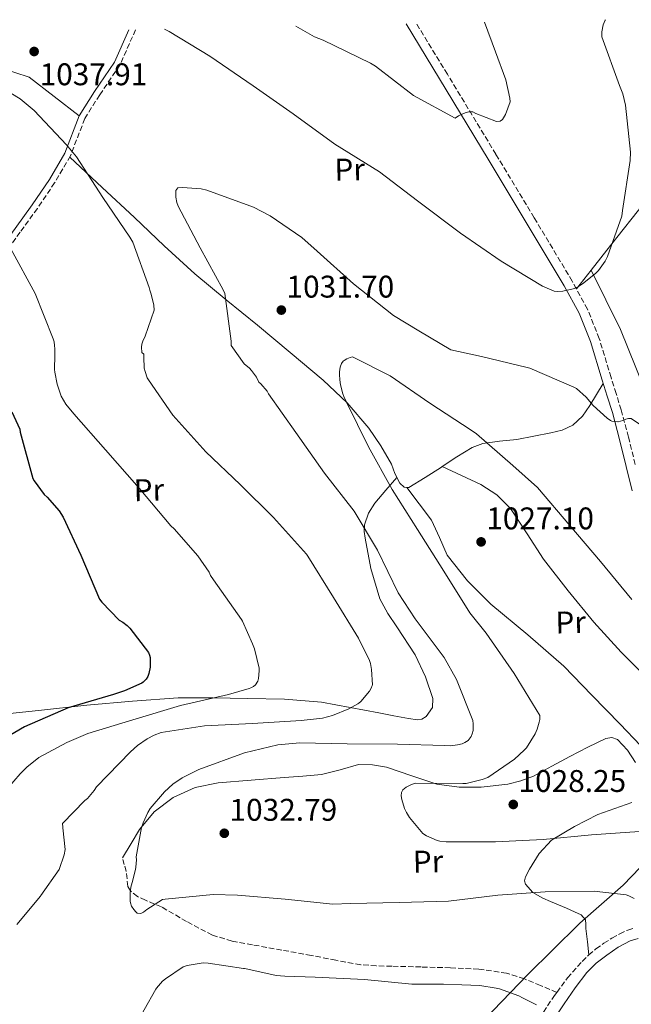
# Model space of a CAD drawing. Units: metres. Extents: x 644583 to 648035, y 4748460 to 4750845.
# Drawn here: x 645314 to 645510, y 4750478 to 4750792 of the extents above; entities that cross this region are included whole.
import ezdxf
from ezdxf.enums import TextEntityAlignment as Align

# ---------------------------------------------------------------- set-up
doc = ezdxf.new("R2010")
doc.units = ezdxf.units.M
doc.header["$MEASUREMENT"] = 0
doc.linetypes.add('DGN Style 3', pattern=[2.435890702152634, 1.739921930109024, -0.6959687720436097])
doc.linetypes.add('DGN Style 5', pattern=[1.217945351076317, 0.5219765790327072, -0.6959687720436097])
for name, color, linetype, lineweight in [('Barranco lineal no visto', 142, 'DGN Style 5', 0), ('Camino', 7, 'DGN Style 3', 0), ('Cota de punto acotado terreno', 7, 'Continuous', 0), ('Curva de nivel directora', 30, 'Continuous', 30), ('Curva de nivel intermedia', 30, 'Continuous', 0), ('Etiqueta de uso rústico', 92, 'Continuous', 0), ('Límite de municipio', 7, 'Continuous', 0), ('Línea de cambio de uso (parcela vista)', 92, 'Continuous', 0), ('Margen derecho', 7, 'Continuous', 0), ('Punto acotado terreno (símbolo)', 7, 'Continuous', 0), ('Senda', 7, 'DGN Style 3', 0)]:
    doc.layers.add(name, color=color, linetype=linetype, lineweight=lineweight)
doc.styles.add('Style-Arial', font='arial.ttf')

# ---------------------------------------------------------------- blocks, each defined once
blk = doc.blocks.new('5PATER')
at = {"layer": 'Barranco lineal no visto', "linetype": 'Continuous', "lineweight": 0}
h = blk.add_hatch(color=51, dxfattribs=at)
edge = h.paths.add_edge_path()
edge.add_ellipse((0, 0), major_axis=(-0.1095731443231308, -0.1110710700762829), ratio=0.9994222409660317, start_angle=0, end_angle=360)

msp = doc.modelspace()

# ---------------------------------------------------------------- linework, layer by layer
at = {"layer": 'Camino', "color": 7, "linetype": 'DGN Style 3', "lineweight": 0}
for points in [[(645511.1700000024, 4750650.310000001, 1034.25), (645509.0699999991, 4750659.02, 1034.759999999995), (645506.730000001, 4750667.700000001, 1035.600000000006), (645505.0900000005, 4750672.960000004, 1036.369999999995), (645503.4699999979, 4750678.130000004, 1037.149999999994), (645499.6999999993, 4750690.550000002, 1038.100000000006), (645495.9499999986, 4750699.95, 1039.100000000006), (645491.0699999991, 4750708.84, 1040.119999999995), (645478.8799999985, 4750729.160000003, 1041.940000000002), (645466.6200000007, 4750749.45, 1043.690000000002), (645451.0899999985, 4750775.080000001, 1045.860000000001), (645441.2199999979, 4750791.210000004, 1047.190000000002)], [(645351.300000001, 4750789.300000002, 1039.169999999998), (645346.2899999976, 4750777.940000001, 1037.690000000003), (645339.8199999989, 4750768.500000001, 1037.990000000005), (645335.02, 4750760.890000001, 1037.919999999998), (645330.4800000003, 4750748.95, 1039.949999999998), (645325.390000001, 4750740.36, 1041.770000000004), (645319.89, 4750732.160000001, 1043.509999999995), (645314.3899999993, 4750724.550000001, 1044.789999999994), (645308.7899999979, 4750717.040000003, 1046.009999999995), (645299.2100000002, 4750705.02, 1048.440000000003), (645294.2899999983, 4750697.750000001, 1050.479999999996), (645289.3900000011, 4750690.350000001, 1052.429999999993), (645280.1000000016, 4750677.130000001, 1054.089999999997), (645271.4499999993, 4750663.680000001, 1056.350000000006), (645264.3900000005, 4750651.850000001, 1057.720000000001), (645257.3000000005, 4750639.990000002, 1059.080000000002)], [(645486.1099999994, 4750481.49, 1039.429999999993), (645489.5499999992, 4750486.080000001, 1038.869999999995), (645494.2199999986, 4750491.390000002, 1038.160000000003), (645496.3399999997, 4750493.470000001, 1037.720000000001), (645498.6299999985, 4750495.359999999, 1037.259999999995), (645501.140000001, 4750497.160000001, 1036.869999999996), (645503.7499999994, 4750498.820000002, 1036.490000000005), (645506.2300000006, 4750500.200000001, 1036.059999999998), (645508.8099999975, 4750501.380000001, 1035.660000000004), (645511.0000000002, 4750502.130000002, 1035.460000000006)], [(645481.7999999998, 4750475.170000002, 1040.25), (645485.3200000003, 4750480.450000001, 1039.559999999998), (645486.1099999994, 4750481.49, 1039.429999999993)]]:
    msp.add_polyline3d(points, dxfattribs=at)
at = {"layer": 'Curva de nivel directora', "color": 30, "linetype": 'Continuous', "lineweight": 30, "elevation": 1050, "flags": 128}
msp.add_lwpolyline([(645311.7199999982, 4750667.060000001), (645314.2300000006, 4750661.520000001), (645314.4000000004, 4750660.610000002), (645318.3999999993, 4750645.820000002), (645318.8099999982, 4750645.070000002), (645322.0499999992, 4750640.710000001), (645323.0300000005, 4750639.820000002), (645326.8399999993, 4750635.430000001), (645328.1099999989, 4750633.42), (645333.8299999987, 4750621.280000002), (645339.7799999987, 4750607.210000004), (645340.4600000004, 4750606.300000001), (645346.0999999997, 4750600.510000002), (645347.2099999984, 4750599.860000002), (645348.5999999987, 4750598.79), (645349.4399999991, 4750597.940000001), (645355.4400000006, 4750590.180000001), (645355.7999999982, 4750589.34), (645355.9999999994, 4750588.52), (645356.0199999996, 4750587.580000001), (645355.9399999991, 4750585.5), (645355.539999999, 4750583.45), (645355.1799999991, 4750582.529999999), (645354.6699999995, 4750581.630000001), (645353.7399999996, 4750580.699999999), (645353.2599999991, 4750580.400000001), (645347.7899999997, 4750577.869999999), (645344.1900000009, 4750576.710000001), (645329.7299999993, 4750572.450000001), (645315.7599999994, 4750566.430000001), (645303.79, 4750559.410000001)], dxfattribs=at)
at = {"layer": 'Curva de nivel intermedia', "color": 30, "linetype": 'Continuous', "lineweight": 0, "flags": 128}
for points, elevation in [([(645360.5200000012, 4750789.489999999), (645362.0600000012, 4750788.699999998), (645375.060000001, 4750780.819999999), (645388.9000000014, 4750771.330000001), (645401.690000001, 4750762.359999998), (645415.0900000009, 4750752.74), (645429.3100000012, 4750743.8), (645441.4800000016, 4750734.529999998), (645455.2400000015, 4750724.210000001), (645468.2600000014, 4750715.239999998), (645481.5499999997, 4750707.25), (645485.2399999998, 4750705.65), (645486.2700000004, 4750705.59), (645488.0700000017, 4750705.699999999), (645491.3799999999, 4750706.439999999), (645492.6900000019, 4750707.009999999), (645494.3799999994, 4750708.01), (645498.51, 4750711.31), (645499.4100000008, 4750712.269999999), (645501.5900000001, 4750715.310000001), (645502.3300000001, 4750716.779999999), (645506.9500000001, 4750729.67), (645507.1800000004, 4750731.449999998), (645509.600000001, 4750747.48), (645509.6500000001, 4750750.140000002), (645508.0800000011, 4750765.189999999), (645507.1900000017, 4750768.779999998), (645506.140000001, 4750771.51), (645500.5599999997, 4750787.029999998), (645500.5100000006, 4750788.579999999), (645500.9300000007, 4750790.84), (645501.540000001, 4750792.310000001), (645501.6399999993, 4750792.5)], 1040), ([(645402.5500000014, 4750790.390000001), (645408.6, 4750786.99), (645411.3, 4750785.949999999), (645426.5000000015, 4750778.619999999), (645428.0300000004, 4750777.619999998), (645440.2000000009, 4750768.26), (645453.5899999996, 4750761.050000001), (645454.6700000014, 4750761.779999999), (645456.7400000013, 4750762.73), (645457.9700000006, 4750763.009999999), (645459.2200000001, 4750763.09), (645460.2300000003, 4750762.499999999), (645466.7700000005, 4750759.92), (645467.9400000017, 4750760.09), (645468.6799999994, 4750760.56), (645469.7099999997, 4750762.180000001), (645471.1600000004, 4750766.199999998), (645471.0500000009, 4750767.459999999), (645469.75, 4750773.3), (645466.5400000003, 4750782.259999999), (645462.9600000017, 4750791.67)], 1045.000000000001), ([(645308.380000001, 4750770.79), (645314.3300000011, 4750767.23), (645318.890000001, 4750763.470000001), (645329.1700000005, 4750752.49), (645332.4100000015, 4750748.680000001), (645340.8600000006, 4750735.689999999), (645349.5100000007, 4750722.99), (645350.4500000017, 4750721.32), (645355.6399999995, 4750706.869999998), (645355.8300000017, 4750706.019999999), (645356.3100000002, 4750704.77), (645357.1100000005, 4750701.26), (645357.2500000012, 4750699.630000001), (645354.380000001, 4750691.289999999), (645353.61, 4750689.730000001), (645353.3100000005, 4750688.759999999), (645353.2100000001, 4750687.779999999), (645353.3000000016, 4750686.119999999), (645353.9100000019, 4750685.59), (645353.9500000019, 4750684.55), (645354.0400000014, 4750681.099999999), (645354.35, 4750679.99), (645355.0300000015, 4750678.029999999), (645355.4000000004, 4750677.300000001), (645363.2000000011, 4750666.069999999), (645373.7600000001, 4750654.359999999), (645384.7800000019, 4750643.91), (645395.4400000013, 4750633.279999999), (645405.9900000015, 4750621.609999999), (645406.4500000019, 4750620.91), (645414.6700000007, 4750607.779999998), (645422.5899999999, 4750594.749999999), (645426.1300000005, 4750587.579999999), (645426.4299999999, 4750586.649999999), (645426.8099999999, 4750584.7), (645427.1000000006, 4750579.850000001), (645427.0500000013, 4750579.579999999), (645426.7400000007, 4750578.800000001), (645426.1300000005, 4750577.769999999), (645423.3900000001, 4750574.439999998), (645422.7599999999, 4750573.939999999), (645422.4400000002, 4750573.699999998), (645419.5299999999, 4750572.09), (645414.3399999999, 4750570.02), (645411.0899999999, 4750569.189999999), (645404.2500000002, 4750568.380000001), (645388.7699999993, 4750567.449999998), (645373.3600000001, 4750566.76), (645359.5100000009, 4750564.569999999), (645357.26, 4750563.710000002), (645354.9900000015, 4750562.509999999), (645351.9200000003, 4750560.439999999), (645349.6600000004, 4750558.430000001), (645338.8300000011, 4750547.189999999), (645338.0900000011, 4750546.069999999), (645335.8899999994, 4750543.499999999), (645335.010000001, 4750542.83), (645327.9600000012, 4750535.52), (645328.0199999994, 4750534.31), (645328.0500000007, 4750534.109999998), (645328.7200000013, 4750527.130000001), (645328.4100000006, 4750525.420000001), (645326.8799999994, 4750520.77), (645321.0200000011, 4750512.409999999), (645320.8199999998, 4750512.199999999), (645313.2699999994, 4750503.130000002)], 1040), ([(645512.5500000014, 4750663.180000001), (645509.8600000005, 4750664.960000001), (645509.0199999999, 4750664.949999999), (645508.2399999998, 4750664.730000001), (645507.2499999997, 4750664.289999999), (645505.7699999999, 4750663.880000001), (645505.6400000004, 4750663.880000001), (645503.7000000002, 4750664.17), (645503.270000001, 4750664.369999998), (645502.2200000006, 4750665.100000001), (645497.7500000001, 4750669.140000001), (645495.4900000005, 4750671.789999999), (645492.3900000001, 4750674.529999999), (645491.5099999995, 4750674.960000001), (645477.5100000005, 4750681.05), (645476.6700000003, 4750681.26), (645461.9699999993, 4750684.76), (645452.2100000007, 4750686.91), (645441.950000001, 4750692.999999999), (645433.8000000016, 4750697.960000001), (645421.0200000008, 4750708.07), (645409.370000001, 4750718.46), (645404.4900000016, 4750722.900000001), (645394.390000001, 4750729.83), (645389.0900000012, 4750732.539999999), (645374.0900000011, 4750737.959999999), (645372.3099999995, 4750738.409999998), (645366.27, 4750738.829999999), (645364.7800000014, 4750738.720000001), (645364.1700000013, 4750737.91), (645364.1800000002, 4750735.76), (645364.5199999999, 4750734.019999999), (645364.9400000002, 4750732.91), (645372.000000001, 4750719.499999999), (645379.3400000014, 4750706.07), (645379.9100000013, 4750704.960000002), (645381.8499999993, 4750689.689999999), (645381.8700000016, 4750688.289999999), (645386.0300000013, 4750682.46), (645387.7400000012, 4750681.060000001), (645388.4100000019, 4750680.359999998), (645389.9600000007, 4750678.180000001), (645390.79, 4750676.59), (645391.4200000003, 4750676.029999999), (645393.3800000006, 4750673.699999998), (645393.8900000001, 4750672.869999999), (645402.5600000005, 4750660.510000001), (645411.7800000006, 4750647.48), (645421.3000000003, 4750635.390000001), (645428.7600000012, 4750622.83), (645435.3700000007, 4750609.210000001), (645440.7300000007, 4750600.939999999), (645450.0500000013, 4750588.569999998), (645454.020000001, 4750581.49), (645459.2100000011, 4750568.42), (645459.3499999997, 4750567.33), (645459.3400000008, 4750565.199999998), (645459.0600000013, 4750564.099999998), (645458.6600000013, 4750563.26), (645457.7000000002, 4750562.050000001), (645456.6800000009, 4750561.34), (645455.8099999991, 4750560.980000001), (645454.3099999994, 4750560.58), (645452.0099999993, 4750560.32), (645450.2100000001, 4750560.380000001), (645435.1100000015, 4750560.819999999), (645419.0100000014, 4750560.939999999), (645403.8600000013, 4750561.3), (645396.8099999994, 4750560.609999999), (645386.160000001, 4750558.07), (645371.5600000008, 4750552.789999999), (645366.2300000021, 4750550.07), (645363.2700000005, 4750548.019999999), (645360.5999999995, 4750545.600000001), (645355.9800000016, 4750540.24), (645355.2199999993, 4750539.02), (645353.7000000017, 4750535.710000001), (645353.2400000012, 4750534.23), (645351.5300000012, 4750524.770000001), (645351.5600000003, 4750523.869999999), (645351.3300000001, 4750521.539999999), (645351.2499999997, 4750520.82), (645350.2100000003, 4750516.659999998), (645349.77, 4750515.119999998), (645349.570000001, 4750513.33), (645349.6100000013, 4750510.659999999), (645349.6800000005, 4750510.099999999)], 1035), ([(645311.3800000007, 4750719.210000001), (645319.2000000017, 4750704.92), (645324.9300000004, 4750690.48), (645325.2000000009, 4750689.519999999), (645325.3700000007, 4750688.32), (645325.4800000002, 4750687.279999999), (645325.44, 4750685.220000001), (645325.3500000006, 4750680.640000001), (645325.4700000013, 4750679.769999999), (645326.2000000001, 4750675.980000001), (645327.5099999999, 4750672.100000001), (645328.2300000017, 4750670.800000001), (645328.9800000006, 4750669.609999999), (645331.5599999999, 4750666.51), (645341.6699999997, 4750654.939999999), (645352.4000000008, 4750642.689999999), (645362.62, 4750630.609999998), (645363.6300000005, 4750629.71), (645371.2700000001, 4750621.02), (645374.7999999997, 4750615.84), (645375.2900000013, 4750614.83), (645376.2700000004, 4750613.42), (645385.1900000009, 4750600.739999999), (645385.5400000019, 4750600.179999999), (645388.7500000015, 4750592.980000001), (645389.3700000006, 4750591.350000001), (645390.8700000005, 4750585.130000001), (645390.8700000005, 4750584.310000001), (645390.6400000004, 4750581.789999999), (645390.41, 4750580.939999998), (645389.7000000015, 4750579.859999998), (645388.9999999997, 4750579.3), (645388.2000000017, 4750578.890000001), (645387.6200000005, 4750578.649999999), (645381.0700000015, 4750576.74), (645365.6900000012, 4750573.189999999), (645350.4600000007, 4750568.67), (645336.0599999994, 4750564.21), (645329.3400000005, 4750561.349999999), (645320.3799999995, 4750556.609999998), (645316.5000000015, 4750553.470000001), (645314.3400000001, 4750551.390000002), (645310.3500000003, 4750546.619999999)], 1045), ([(645419.9400000012, 4750684.500000001), (645418.950000001, 4750684.09), (645418.0300000003, 4750683.539999999), (645417.7199999995, 4750683.279999998), (645417.1800000007, 4750682.55), (645416.8000000007, 4750681.369999999), (645416.5900000007, 4750679.890000001), (645416.5999999996, 4750679.029999999), (645416.7000000002, 4750677.350000001), (645416.9000000014, 4750675.77), (645417.6600000013, 4750672.869999999), (645417.980000001, 4750672.050000001), (645418.8100000003, 4750670.2), (645425.8100000008, 4750655.929999998), (645433.4300000005, 4750642.300000001), (645441.4800000016, 4750629.449999998), (645450, 4750616.16), (645458.25, 4750602.789999999), (645463.4600000002, 4750596.339999998), (645472.4800000014, 4750583.390000001), (645480.6399999999, 4750569.99), (645480.6399999999, 4750568.779999998), (645480.49, 4750567.869999999), (645479.8200000017, 4750565.679999999), (645479.130000001, 4750564.17), (645476.3700000006, 4750559.720000001), (645475.6599999998, 4750558.890000001), (645472.5199999993, 4750556.08), (645464.0000000012, 4750550.220000001), (645462.2399999998, 4750549.5), (645457.070000002, 4750548.250000001), (645456.0800000018, 4750548.26), (645440.9299999997, 4750548.34), (645439.6100000008, 4750547.96), (645437.9000000008, 4750547.130000001), (645436.8800000016, 4750546.239999999), (645436.4000000011, 4750545.42), (645436.3300000018, 4750544.310000001), (645436.5300000008, 4750543.099999999), (645437.4000000004, 4750540.26), (645437.9600000012, 4750539.02), (645439.0000000006, 4750537.380000001), (645443.2400000007, 4750532.27), (645444.4200000009, 4750531.5), (645447.8400000008, 4750530.019999999), (645448.6200000008, 4750529.84), (645450.6900000006, 4750529.649999999), (645466.4400000019, 4750529.660000001), (645481.7500000007, 4750530.369999999), (645497.16, 4750531.869999999), (645512.6000000007, 4750532.939999999)], 1030), ([(645510.0700000004, 4750607.09), (645500.1399999995, 4750619.210000001), (645490.26, 4750630.81), (645479.9300000012, 4750642.88), (645472.0700000002, 4750649.970000001), (645460.4100000014, 4750660.109999998), (645458.6700000003, 4750661.269999998), (645445.42, 4750669.930000001), (645432.7700000012, 4750678.609999998), (645420.7400000015, 4750684.730000001), (645419.9400000012, 4750684.500000001)], 1030), ([(645349.6800000005, 4750510.099999999), (645350.0100000014, 4750509.07), (645350.6900000009, 4750508.009999999), (645351.4300000007, 4750507.189999999), (645351.850000001, 4750506.849999999), (645352.9700000007, 4750506.71), (645353.8800000005, 4750507.140000002), (645354.8799999995, 4750507.970000001), (645359.900000002, 4750511.140000001), (645360.7500000015, 4750511.300000001), (645376.1400000006, 4750512.759999998), (645383.9700000006, 4750512.529999998), (645399.1400000006, 4750511.24), (645414.4000000001, 4750509.709999999), (645420.0900000011, 4750509.869999998), (645435.6900000003, 4750510.25), (645451.4400000017, 4750510.619999999), (645467.250000001, 4750512.609999998), (645482.4300000002, 4750513.659999999), (645498.0800000009, 4750513.84), (645508.2700000011, 4750512.67), (645509.190000002, 4750512.34), (645510.8799999995, 4750511.449999998)], 1035), ([(645350.3399999999, 4750469.269999999), (645357.7800000008, 4750482.46), (645358.02, 4750482.829999999), (645359.9400000002, 4750485.06), (645360.8499999997, 4750485.82), (645366.5499999995, 4750489.630000001), (645367.8500000003, 4750490.029999998), (645372.8900000006, 4750490.88), (645374.5200000001, 4750490.84), (645385.8000000011, 4750489.159999999), (645386.160000001, 4750489.09), (645387.2500000016, 4750488.859999999), (645396.320000002, 4750486.88), (645399.0600000002, 4750486.630000001), (645408.7699999998, 4750486.32), (645424.5900000005, 4750485.609999999), (645439.6800000002, 4750484.140000002), (645449.8800000015, 4750484.060000001), (645455.7100000008, 4750483.88), (645461.4599999997, 4750483.699999998), (645466.7200000014, 4750482.850000001), (645467.7800000008, 4750482.579999999), (645473.9500000001, 4750480.42), (645475.1500000001, 4750479.720000001), (645479.5800000003, 4750477.539999999)], 1040)]:
    msp.add_lwpolyline(points, dxfattribs=dict(at, elevation=elevation))
at = {"layer": 'Límite de municipio', "color": 7, "linetype": 'Continuous', "lineweight": 0}
msp.add_polyline3d([(645520.8099999987, 4750529.680000001, 1030.63), (645507.3599999994, 4750515.800000001, 1034.2), (645493.5100000016, 4750503.630000001, 1035.81), (645493.1600000003, 4750503.32, 1035.93), (645476.7600000016, 4750487.050000001, 1039.09), (645463.0599999987, 4750472.92, 1040.88)], dxfattribs=at)
at = {"layer": 'Línea de cambio de uso (parcela vista)', "color": 92, "linetype": 'Continuous', "lineweight": 0, "extrusion": (0.01615590173499687, 0.02039729318098446, 0.99966141131386), "elevation": 108369.5621083277, "flags": 128}
msp.add_lwpolyline([(2443681.836603616, -4123422.274598064), (2443681.836603616, -4123414.68440809)], dxfattribs=at)
at = {"layer": 'Línea de cambio de uso (parcela vista)', "color": 92, "linetype": 'Continuous', "lineweight": 0, "extrusion": (0.05825423212936104, -0.111212665378282, 0.9920877922333672), "elevation": -489705.0309756949, "flags": 128}
msp.add_lwpolyline([(2776164.882881138, 3878019.298483674), (2776164.882881138, 3878019.296094113)], dxfattribs=at)
at = {"layer": 'Línea de cambio de uso (parcela vista)', "color": 92, "linetype": 'Continuous', "lineweight": 0, "elevation": 1029.270000000004, "flags": 128}
msp.add_lwpolyline([(645449.4400000004, 4750649.65), (645449.4423000002, 4750649.6489)], dxfattribs=at)
at = {"layer": 'Línea de cambio de uso (parcela vista)', "color": 92, "linetype": 'Continuous', "lineweight": 0}
for points in [[(645282.2999999998, 4750776.350000001, 1039.770000000004), (645297.7699999996, 4750777.130000001, 1038.080000000002), (645308.0199999996, 4750777.140000001, 1038.080000000002), (645317.2800000003, 4750774.07, 1038.080000000002), (645325.2599999999, 4750767.930000001, 1038), (645333.2300000006, 4750761.779999999, 1037.919999999998)], [(645631.4623999996, 4750772.0579, 1038.987299999994), (645625.5899999999, 4750760.58, 1036.889999999999), (645617.8099999997, 4750745.210000001, 1035.880000000005), (645610.3399999999, 4750730.480000001, 1034.899999999994), (645598.2000000002, 4750738, 1035.139999999999), (645586.0599999997, 4750745.529999999, 1035.369999999995), (645572.2999999998, 4750754.52, 1036.479999999996), (645558.6799999997, 4750763.699999999, 1037.910000000003), (645550.54, 4750769.310000001, 1038.139999999999), (645542.4299999997, 4750773.58, 1037.910000000003), (645536.6100000005, 4750767.560000001, 1036.550000000003), (645525.5999999996, 4750750.66, 1037.720000000001), (645514.3099999997, 4750734.180000001, 1038.919999999998), (645503.3399999999, 4750720.33, 1039.389999999999), (645497.0811000001, 4750712.4279, 1039.652499999997)], [(645330.25, 4750748.57, 1040.029999999999), (645340.6200000001, 4750738.890000001, 1038.610000000001), (645350.9900000002, 4750729.210000001, 1037.199999999997), (645360.5, 4750720.24, 1036.210000000006), (645370.2599999999, 4750711.289999999, 1035.339999999997), (645380.2599999999, 4750702.91, 1033.960000000006), (645390.29, 4750694.779999999, 1032.720000000001), (645400.8200000003, 4750686.039999999, 1032.020000000004), (645411.3399999999, 4750677.25, 1031.369999999995), (645419.0599999997, 4750669.970000001, 1030.75), (645426, 4750661.890000001, 1030.160000000003), (645429.79, 4750656.24, 1029.919999999998), (645433.1699999999, 4750650.369999999, 1029.770000000004), (645434.3099999997, 4750647.380000001, 1029.740000000005), (645435.9199999999, 4750644.350000001, 1029.710000000006), (645437.2999999998, 4750643.050000001, 1029.449999999997), (645438.1399999997, 4750642.950400001, 1029.304099999994)], [(645497.0811000001, 4750712.4279, 1039.649699999994), (645501.7999999998, 4750702.930000001, 1038.360000000001), (645506.5199999996, 4750693.42, 1037.059999999998), (645513.8300000001, 4750675.199999999, 1034.770000000004)], [(645449.4423000002, 4750649.6489, 1029.267200000002), (645454.0700000003, 4750652.689999999, 1029.389999999999), (645459.0199999996, 4750655.74, 1029.639999999999), (645462.3799999999, 4750657.02, 1030.160000000003), (645467.8200000003, 4750657.720000001, 1031.509999999995), (645473.3600000005, 4750658.300000001, 1032.589999999997), (645478.7599999999, 4750659.310000001, 1033.020000000004), (645484.1699999999, 4750660.350000001, 1033.479999999996), (645487.8399999999, 4750661.220000001, 1033.929999999993), (645491.2800000003, 4750662.850000001, 1034.440000000002), (645494.3200000003, 4750665.710000001, 1035.080000000002), (645496.6500000004, 4750669.119999999, 1035.720000000001), (645498.8200000003, 4750672.640000001, 1036.350000000006), (645500.9900000002, 4750676.16, 1036.990000000005)], [(645438.1399999997, 4750642.950400001, 1029.304099999994), (645438.7400000002, 4750642.880000001, 1029.199999999997), (645443.9500000002, 4750646.16, 1029.169999999998), (645449.1699999999, 4750649.470000001, 1029.259999999995), (645449.4423000002, 4750649.6489, 1029.267200000002)], [(645449.4423000002, 4750649.6489, 1029.270000000004), (645455.6100000005, 4750646.779999999, 1029.360000000001), (645461.7699999996, 4750643.9, 1029.449999999997), (645466.9600000001, 4750640.600000001, 1029.440000000002), (645471.3099999997, 4750636.16, 1029.259999999995), (645476.6200000001, 4750628.09, 1028.570000000007), (645481.8099999997, 4750620.029999999, 1027.919999999998), (645489.7599999999, 4750609.83, 1027.529999999999), (645498, 4750599.810000001, 1027.149999999994), (645506.6699999999, 4750590.26, 1026.740000000005), (645515.8499999996, 4750581.119999999, 1026.320000000007)], [(645304.8499999996, 4750569.99, 1055.369999999995), (645320.2800000003, 4750571.57, 1052.509999999995), (645335.7000000002, 4750573.310000001, 1049.679999999993), (645350.29, 4750574.640000001, 1047.550000000003), (645364.9400000004, 4750575.619999999, 1045.710000000006), (645376.0199999996, 4750575.699999999, 1044.729999999996), (645387.0899999999, 4750575.42, 1043.720000000001), (645399, 4750575.279999999, 1041.869999999995), (645410.8300000001, 4750574.27, 1040.080000000002), (645420.0099999999, 4750572.58, 1039.110000000001), (645429.2000000002, 4750570.82, 1038.160000000003), (645433.9299999997, 4750569.939999999, 1037.580000000002), (645438.6699999999, 4750569.09, 1037.070000000007), (645441.4800000006, 4750568.640000001, 1036.929999999993), (645442.9000000004, 4750568.859999999, 1036.899999999994), (645444.2999999998, 4750569.730000001, 1036.880000000005), (645446.2800000003, 4750572.560000001, 1036.800000000003), (645446.4100000003, 4750575.42, 1036.75), (645444.0700000003, 4750582.41, 1036.740000000005), (645440.7800000003, 4750589.380000001, 1036.75), (645434.9199999999, 4750598.32, 1036.779999999999), (645431.9900000002, 4750602.66, 1036.800000000003), (645429.5199999996, 4750607.359999999, 1036.809999999998), (645426.5599999997, 4750617.029999999, 1036.539999999994), (645424.7800000003, 4750626.75, 1035.600000000006), (645424.4900000002, 4750628.869999999, 1034.899999999994), (645424.5899999999, 4750630.970000001, 1034.119999999995), (645425.8300000001, 4750634.67, 1033.589999999997), (645427.9199999999, 4750637.949999999, 1032.910000000003), (645431.4400000004, 4750642.050000001, 1031.320000000007), (645434.9600000001, 4750646.15, 1029.729999999996)], [(645512.8700000001, 4750560.42, 1026.029999999999), (645506.3799999999, 4750567.230000001, 1026.190000000002), (645497.3600000005, 4750576.52, 1026.119999999995), (645488.3300000001, 4750585.789999999, 1026.119999999995), (645476.8200000003, 4750595.82, 1026.520000000004), (645464.9699999997, 4750605.57, 1026.960000000006), (645457.5599999997, 4750613.050000001, 1027.029999999999), (645451.0199999996, 4750621.310000001, 1027.339999999997), (645448.5700000003, 4750626.960000001, 1027.809999999998), (645446.0300000003, 4750632.51, 1028.300000000003), (645442.0899999999, 4750637.730000001, 1028.800000000003), (645438.1399999997, 4750642.950400001, 1029.300000000003)], [(645347.0899999999, 4750524.480000001, 1035.080000000002), (645349.8399999999, 4750529.029999999, 1034.669999999998), (645352.5899999999, 4750533.57, 1034.25), (645357.2400000002, 4750539.25, 1034), (645363.3399999999, 4750543.75, 1034), (645370.3799999999, 4750546.960000001, 1033.929999999993), (645377.7400000002, 4750548.480000001, 1033.869999999995), (645388.2699999996, 4750549.369999999, 1033.720000000001), (645398.7999999998, 4750550.210000001, 1033.479999999996), (645404.8200000003, 4750550.66, 1033.130000000005), (645410.8300000001, 4750551.100000001, 1032.720000000001), (645416.7400000002, 4750552.67, 1032.559999999998), (645422.6100000005, 4750554.300000001, 1032.399999999994), (645427.1200000001, 4750554.26, 1032.070000000007), (645431.6299999999, 4750553.470000001, 1031.759999999995), (645439.6799999997, 4750550.710000001, 1031.5), (645447.7599999999, 4750548.029999999, 1031.240000000005), (645454.8099999997, 4750547.100000001, 1030.960000000006), (645461.9000000004, 4750547.140000001, 1030.600000000006), (645470.4299999997, 4750548.09, 1030.059999999998), (645474.6100000005, 4750549.09, 1029.789999999994), (645478.5999999996, 4750550.66, 1029.520000000004), (645484.5, 4750553.77, 1029.100000000006), (645490.3200000003, 4750556.930000001, 1028.679999999993), (645496.0700000003, 4750559.869999999, 1027.860000000001), (645501.8399999999, 4750562.689999999, 1027.080000000002), (645503.6799999997, 4750562.99, 1027.029999999999), (645505.4800000006, 4750562.300000001, 1027.020000000004), (645508.7199999997, 4750558.92, 1027.029999999999), (645511.3099999997, 4750555.01, 1027.080000000002)], [(645510.1500000004, 4750542.210000001, 1027.559999999998), (645504.6600000003, 4750540.279999999, 1027.979999999996), (645499.2800000003, 4750538.369999999, 1028.619999999995), (645491.7300000006, 4750534.550000001, 1029.919999999998), (645484.4299999997, 4750530.109999999, 1031.179999999993), (645480.4699999997, 4750525.880000001, 1031.820000000007), (645477.3899999997, 4750520.83, 1032.460000000006), (645476.0899999999, 4750518.4, 1032.759999999995), (645475.7999999998, 4750517.15, 1032.919999999998), (645476.04, 4750516.029999999, 1033.100000000006), (645478.4199999999, 4750513.439999999, 1033.690000000002), (645481.6100000005, 4750511.619999999, 1034.320000000007), (645484.1399999997, 4750510.560000001, 1034.770000000004), (645486.6699999999, 4750509.5, 1035.149999999994), (645489.2300000006, 4750508.4, 1035.360000000001), (645491.79, 4750507.26, 1035.529999999999), (645493.8899999997, 4750506.25, 1035.720000000001), (645495.3099999997, 4750504.640000001, 1035.919999999998), (645495.4400000004, 4750503.27, 1035.869999999995), (645495.4400000004, 4750501.890000001, 1035.919999999998), (645495.8899999997, 4750497.680000001, 1036.820000000007), (645496.3399999999, 4750493.470000001, 1037.720000000001)]]:
    msp.add_polyline3d(points, dxfattribs=at)
at = {"layer": 'Margen derecho', "color": 7, "linetype": 'Continuous', "lineweight": 0}
for points in [[(645510.2600000005, 4750641.890000002, 1033.710000000006), (645508.3000000003, 4750649.600000001, 1034.25), (645506.2100000002, 4750658.290000001, 1034.759999999995), (645503.8900000001, 4750666.880000001, 1035.600000000006), (645502.2600000007, 4750672.08, 1036.369999999995), (645500.6400000001, 4750677.27, 1037.149999999994), (645496.8999999985, 4750689.57, 1038.100000000006), (645493.2699999987, 4750698.680000001, 1039.100000000006), (645488.5100000021, 4750707.369999999, 1040.119999999995), (645476.3500000006, 4750727.640000002, 1041.940000000002), (645464.0899999985, 4750747.91, 1043.690000000002), (645448.5599999982, 4750773.540000001, 1045.860000000001), (645437.8500000017, 4750791.140000002, 1047.070000000007)], [(645349.1000000016, 4750789.25, 1039.050000000003), (645344.5300000008, 4750778.91, 1037.690000000003), (645338.1499999971, 4750769.59, 1037.990000000005), (645333.2299999996, 4750761.779999999, 1037.919999999998), (645328.670000002, 4750749.820000002, 1039.949999999998), (645323.6999999988, 4750741.430000001, 1041.770000000004), (645318.2499999994, 4750733.300000002, 1043.509999999995), (645312.7799999999, 4750725.730000001, 1044.789999999994), (645307.1999999987, 4750718.260000001, 1046.009999999995), (645297.6000000008, 4750706.210000001, 1048.440000000003), (645292.6299999976, 4750698.859999999, 1050.479999999996), (645287.739999997, 4750691.480000001, 1052.429999999993), (645278.4499999997, 4750678.250000001, 1054.089999999997), (645269.7600000016, 4750664.730000001, 1056.350000000006), (645262.6700000018, 4750652.870000001, 1057.720000000001), (645255.5899999985, 4750641.010000001, 1059.080000000002)], [(645482.8199999991, 4750469.320000002, 1040.509999999995), (645488.4600000007, 4750477.82, 1039.240000000005), (645491.9600000011, 4750482.9, 1038.419999999998), (645495.6900000015, 4750487.810000001, 1037.580000000002), (645498.719999998, 4750490.779999999, 1036.970000000001), (645502.149999999, 4750493.380000002, 1036.360000000001), (645505.7199999986, 4750495.890000002, 1035.809999999998), (645509.5799999987, 4750497.920000001, 1035.399999999994), (645512.1700000016, 4750498.740000002, 1035.240000000005)]]:
    msp.add_polyline3d(points, dxfattribs=at)
at = {"layer": 'Senda', "color": 7, "linetype": 'DGN Style 3', "lineweight": 0}
msp.add_polyline3d([(645486.1099999994, 4750481.49, 1039.429999999993), (645480.9100000003, 4750483.660000001, 1039.369999999996), (645475.7199999979, 4750485.82, 1039.309999999998), (645470.0399999984, 4750487.630000004, 1039.289999999994), (645461.1000000021, 4750488.92, 1039.330000000002), (645452.0399999984, 4750489.34, 1039.309999999998), (645442.6700000007, 4750489.600000001, 1039.160000000004), (645433.2899999997, 4750489.860000002, 1038.990000000005), (645428.3299999976, 4750489.95, 1038.889999999999), (645423.37, 4750490.310000001, 1038.800000000003), (645415.4100000005, 4750491.730000002, 1038.529999999999), (645407.5000000002, 4750493.310000002, 1038.220000000001), (645398.0900000001, 4750495.010000001, 1038.110000000001), (645388.6799999999, 4750496.710000002, 1037.960000000006), (645382.1900000012, 4750497.880000001, 1037.630000000005), (645375.8799999991, 4750499.780000002, 1037.199999999998), (645367.6299999991, 4750504.119999999, 1036.410000000003), (645359.6299999993, 4750508.800000002, 1035.789999999994), (645354.4499999982, 4750510.930000001, 1035.619999999995), (645351.9200000024, 4750512.130000004, 1035.550000000003), (645349.6499999971, 4750513.920000001, 1035.470000000001), (645348.8500000013, 4750515.320000002, 1035.419999999998), (645348.5699999996, 4750517.750000002, 1035.360000000001), (645348.2999999992, 4750520.190000001, 1035.279999999999), (645347.6900000012, 4750522.340000001, 1035.179999999993), (645347.0900000001, 4750524.480000001, 1035.080000000002)], dxfattribs=at)

# ---------------------------------------------------------------- block references
at = {"layer": 'Punto acotado terreno (símbolo)', "color": 7, "linetype": 'Continuous', "lineweight": 0, "xscale": 10, "yscale": 10, "zscale": 10}
for p in [(645318.8399999995, 4750782.33, 1037.910000000003), (645397.9499999993, 4750699.640000002, 1031.699999999997), (645461.8799999978, 4750625.53, 1027.100000000006), (645472.1799999997, 4750541.560000001, 1028.250000000001), (645379.699999999, 4750532.350000001, 1032.789999999995)]:
    msp.add_blockref('5PATER', p, dxfattribs=at)

# ---------------------------------------------------------------- texts
at = {"layer": 'Cota de punto acotado terreno', "color": 7, "linetype": 'Continuous', "lineweight": 0, "style": 'Style-Arial'}
for s, p in [('1037.91', (645320.6000000013, 4750771.54, 1037.910000000003)), ('1031.70', (645399.6100000006, 4750703.640000001, 1031.699999999997)), ('1027.10', (645463.5399999989, 4750629.53, 1027.100000000006)), ('1028.25', (645473.8500000021, 4750545.560000001, 1028.25)), ('1032.79', (645381.3700000015, 4750536.350000001, 1032.789999999994))]:
    msp.add_text(s, height=7.000000000000002, dxfattribs=at).set_placement(p)
at = {"layer": 'Etiqueta de uso rústico', "color": 92, "linetype": 'Continuous', "lineweight": 0, "style": 'Style-Arial'}
for rotation, p in [(0.9546200000000001, (645419.8161121939, 4750744.616373779, 1039.020000000004)), (1.35924, (645355.5604587808, 4750642.125438923, 1045.059999999998)), (1.35924, (645490.5304587844, 4750599.815438921, 1026.940000000002)), (1.35924, (645444.9004587809, 4750523.335438922, 1031.869999999995))]:
    msp.add_text('Pr', height=7.000000000000002, rotation=rotation, dxfattribs=at).set_placement(p, align=Align.MIDDLE_CENTER)

doc.saveas('drawing.dxf')
